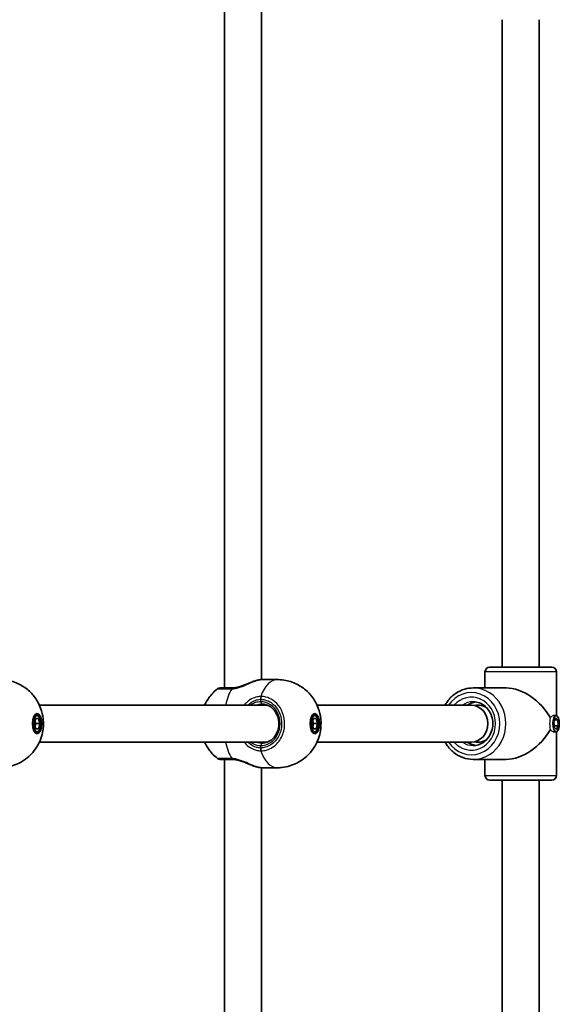
# Model space of a CAD drawing. Units: millimetres. Extents: x -2341 to 2638, y -2261 to 2471.
# Drawn here: x 682 to 917, y -180 to 247 of the extents above; entities that cross this region are included whole.
import ezdxf

# ---------------------------------------------------------------- set-up
doc = ezdxf.new("R2010")
doc.units = ezdxf.units.MM
doc.layers.add('Widoczne (ISO)', color=7, linetype='Continuous', lineweight=35)
doc.layers.add('Widoczne wąskie (ISO)', color=7, linetype='Continuous', lineweight=25)

msp = doc.modelspace()

# ---------------------------------------------------------------- linework, layer by layer
at = {"layer": 'Widoczne (ISO)'}
for p, q in [((771.33, -43.11), (771.33, 255.89)), ((787.33, -39.47), (787.33, 252.26)), ((891.91, -34.11), (891.91, 246.89)), ((907.91, -34.11), (907.91, 246.89)), ((886.41, -34.11), (913.41, -34.11)), ((884.41, -43.11), (884.41, -36.11)), ((915.41, -55.12), (915.41, -36.11)), ((787.71, -39.46), (794.12, -39.46)), ((879.31, -43.11), (893.59, -43.11)), ((690.88, -50.61), (789.99, -50.61)), ((811.46, -50.61), (878.49, -50.61)), ((689.89, -55.11), (688.67, -55.11)), ((810.47, -55.11), (809.25, -55.11)), ((915.26, -55.11), (914.06, -55.11)), ((688.67, -58.61), (689.28, -56.36)), ((689.28, -60.86), (688.67, -58.61)), ((689.35, -58.61), (689.01, -57.35)), ((689.01, -59.86), (689.35, -58.61)), ((689.28, -56.36), (690.5, -56.36)), ((691.11, -58.61), (689.35, -58.61)), ((690.5, -56.36), (691.11, -58.61)), ((691.11, -58.61), (690.5, -60.86)), ((809.24, -58.61), (809.86, -56.36)), ((809.86, -60.86), (809.24, -58.61)), ((809.93, -58.61), (809.59, -57.35)), ((809.59, -59.86), (809.93, -58.61)), ((809.86, -56.36), (811.08, -56.36)), ((811.69, -58.61), (809.93, -58.61)), ((811.08, -56.36), (811.69, -58.61)), ((811.69, -58.61), (811.08, -60.86)), ((914.28, -57.62), (915.12, -56.03)), ((914.42, -60.2), (914.28, -57.62)), ((914.42, -59.59), (914.3, -57.58)), ((914.39, -59.63), (914.42, -59.59)), ((916.24, -59.59), (914.42, -59.59)), ((916.1, -57.01), (914.6, -57.01)), ((915.12, -56.03), (916.1, -57.01)), ((916.24, -59.59), (915.41, -61.18)), ((916.1, -57.01), (916.24, -59.59)), ((689.89, -62.11), (688.67, -62.11)), ((690.5, -60.86), (689.28, -60.86)), ((810.47, -62.11), (809.25, -62.11)), ((811.08, -60.86), (809.86, -60.86)), ((915.26, -62.11), (914.06, -62.11)), ((915.41, -61.18), (914.42, -60.2)), ((915.41, -81.11), (915.41, -62.09)), ((690.88, -66.61), (789.99, -66.61)), ((811.46, -66.61), (878.49, -66.61)), ((771.33, -373.11), (771.33, -74.11)), ((879.31, -74.11), (893.59, -74.11)), ((884.41, -81.11), (884.41, -74.11)), ((787.33, -369.47), (787.33, -77.74)), ((787.71, -77.76), (794.12, -77.76)), ((913.41, -83.11), (886.41, -83.11)), ((891.91, -364.11), (891.91, -83.11)), ((907.91, -364.11), (907.91, -83.11))]:
    msp.add_line(p, q, dxfattribs=at)
for centre, start, end in [((886.41, -36.11), 90, 180), ((913.41, -36.11), 0, 90), ((769.41, -45.11), 90, 128.2012), ((769.41, -72.11), 231.7988, 270), ((886.41, -81.11), 180, 270), ((913.41, -81.11), 270, 0)]:
    msp.add_arc(centre, 2, start, end, dxfattribs=at)
for centre, major_axis, ratio, start_param, end_param in [((899.91, -58.61), (13, -13), 0.648497, 1.155834, 2.566275), ((881.35, -58.61), (0, 9.5), 0.913024, 0.119112, 0.569621), ((878.49, -58.61), (0, 8), 0.898772, 3.141593, 6.283185), ((881.35, -58.61), (0, 8), 0.913024, 5.708802, 6.481479), ((899.91, -58.61), (13, 13), 0.648497, 3.716911, 5.127351), ((881.35, -58.61), (0, -9.5), 0.913024, 5.713564, 6.164074), ((881.35, -58.61), (0, -8), 0.913024, 6.084891, 6.857569)]:
    msp.add_ellipse(centre, major_axis=major_axis, ratio=ratio, start_param=start_param, end_param=end_param, dxfattribs=at)
for centre, major_axis, ratio in [((689.89, -58.61), (0, -4.35), 0.471012), ((689.89, -58.61), (0, 3.5), 0.471012), ((810.47, -58.61), (0, -4.35), 0.471012), ((810.47, -58.61), (0, 3.5), 0.471012), ((915.26, -58.61), (0, -3.5), 0.407907)]:
    msp.add_ellipse(centre, major_axis=major_axis, ratio=ratio, dxfattribs=at)
for points, knots in [([(673.54, -39.46), (675.57, -39.46), (677.59, -39.8), (681.32, -41), (682.98, -41.88), (686.01, -43.96), (687.23, -45.18), (689.48, -47.87), (690.26, -49.27), (691.69, -52.36), (692.08, -53.87), (692.68, -57.27), (692.71, -59.02), (692.23, -62.95), (691.82, -65.12), (689.56, -69.07), (688.92, -70.03), (686.73, -72.6), (684.84, -74.36), (680.22, -76.66), (678.01, -77.38), (674.95, -77.72), (674.25, -77.76), (673.54, -77.76)], [4.712389, 4.712389, 4.712389, 4.712389, 4.863114, 4.863114, 5.025758, 5.025758, 5.22672, 5.22672, 5.50539, 5.50539, 5.924473, 5.924473, 6.538603, 6.538603, 7.166921, 7.166921, 7.348624, 7.348624, 7.623253, 7.623253, 7.801626, 7.801626, 7.853982, 7.853982, 7.853982, 7.853982]), ([(774.86, -43.09), (775.41, -43.06), (776, -42.98), (777.23, -42.72), (777.86, -42.55), (779.13, -42.13), (779.77, -41.89), (781.02, -41.39), (781.64, -41.14), (782.83, -40.64), (783.41, -40.41), (783.97, -40.21)], [0, 0, 0, 0, 0.218114, 0.218114, 0.436229, 0.436229, 0.654343, 0.654343, 0.872457, 0.872457, 1.090572, 1.090572, 1.090572, 1.090572]), ([(783.97, -40.21), (784.08, -40.17), (784.18, -40.14), (784.39, -40.07), (784.49, -40.04), (784.69, -39.97), (784.79, -39.95), (784.99, -39.89), (785.08, -39.86), (785.28, -39.81), (785.37, -39.79), (785.47, -39.77)], [0.1708914, 0.1708914, 0.1708914, 0.1708914, 0.206252, 0.206252, 0.2416125, 0.2416125, 0.2769731, 0.2769731, 0.3123337, 0.3123337, 0.3476942, 0.3476942, 0.3476942, 0.3476942]), ([(785.47, -39.77), (785.63, -39.73), (785.8, -39.7), (786.12, -39.63), (786.28, -39.6), (786.59, -39.55), (786.74, -39.53), (787.03, -39.49), (787.17, -39.48), (787.45, -39.46), (787.58, -39.46), (787.71, -39.46)], [5.754988, 5.754988, 5.754988, 5.754988, 5.8212443, 5.8212443, 5.8875007, 5.8875007, 5.953757, 5.953757, 6.0200134, 6.0200134, 6.0862698, 6.0862698, 6.0862698, 6.0862698]), ([(794.12, -39.46), (796.15, -39.46), (798.17, -39.8), (801.9, -41), (803.56, -41.88), (806.59, -43.96), (807.81, -45.18), (810.06, -47.87), (810.84, -49.27), (812.27, -52.36), (812.66, -53.87), (813.26, -57.27), (813.29, -59.02), (812.8, -62.95), (812.4, -65.12), (810.14, -69.07), (809.5, -70.03), (807.3, -72.6), (805.42, -74.36), (800.8, -76.66), (798.59, -77.38), (795.53, -77.72), (794.83, -77.76), (794.12, -77.76)], [4.712389, 4.712389, 4.712389, 4.712389, 4.863114, 4.863114, 5.025758, 5.025758, 5.22672, 5.22672, 5.50539, 5.50539, 5.924473, 5.924473, 6.538603, 6.538603, 7.166921, 7.166921, 7.348624, 7.348624, 7.623253, 7.623253, 7.801626, 7.801626, 7.853982, 7.853982, 7.853982, 7.853982]), ([(762.61, -50.61), (762.99, -49.78), (763.47, -48.89), (765.02, -46.57), (766.25, -45.05), (768.17, -43.53)], [3.9117531, 3.9117531, 3.9117531, 3.9117531, 4.0992976, 4.0992976, 4.3574239, 4.3574239, 4.3574239, 4.3574239]), ([(774.36, -43.11), (773.99, -43.11), (773.64, -43.11), (771.76, -43.11), (770.58, -43.11), (769.59, -43.11), (769.41, -43.11), (769.41, -43.11)], [0, 0, 0, 0, 0.129537, 0.129537, 0.725375, 0.725375, 1.066394, 1.066394, 1.066394, 1.066394]), ([(774.86, -43.09), (774.83, -43.09), (774.79, -43.09), (774.72, -43.1), (774.69, -43.1), (774.62, -43.1), (774.59, -43.1), (774.52, -43.1), (774.49, -43.1), (774.42, -43.11), (774.39, -43.11), (774.36, -43.11)], [0, 0, 0, 0, 0.0140166, 0.0140166, 0.02803321, 0.02803321, 0.04204981, 0.04204981, 0.05606641, 0.05606641, 0.07008301, 0.07008301, 0.07008301, 0.07008301]), ([(867.04, -50.61), (867.35, -50.05), (867.69, -49.51), (869.01, -47.7), (870.16, -46.56), (872.73, -44.74), (874.14, -44.05), (876.82, -43.28), (878.07, -43.11), (879.31, -43.11)], [3.689076, 3.689076, 3.689076, 3.689076, 3.815602, 3.815602, 4.137821, 4.137821, 4.455653, 4.455653, 4.712389, 4.712389, 4.712389, 4.712389]), ([(787.5, -67.11), (788.3, -67.11), (789.1, -66.95), (790.62, -66.36), (791.33, -65.92), (792.6, -64.81), (793.15, -64.14), (794.03, -62.64), (794.37, -61.82), (794.81, -60.08), (794.9, -59.18), (794.84, -57.38), (794.69, -56.49), (794.14, -54.81), (793.76, -54.02), (792.79, -52.61), (792.2, -52), (790.9, -51.01), (790.18, -50.64), (788.79, -50.2), (788.14, -50.11), (787.5, -50.11)], [4.712389, 4.712389, 4.712389, 4.712389, 5.044147, 5.044147, 5.37187, 5.37187, 5.69233, 5.69233, 6.007774, 6.007774, 6.320931, 6.320931, 6.633565, 6.633565, 6.947075, 6.947075, 7.263397, 7.263397, 7.585305, 7.585305, 7.853982, 7.853982, 7.853982, 7.853982]), ([(879.31, -49.11), (880.24, -49.11), (881.17, -49.28), (882.92, -49.95), (883.75, -50.44), (885.21, -51.7), (885.84, -52.45), (886.86, -54.13), (887.24, -55.06), (887.73, -56.99), (887.84, -58), (887.76, -60), (887.59, -60.99), (886.96, -62.85), (886.52, -63.73), (885.41, -65.3), (884.74, -65.98), (883.24, -67.09), (882.41, -67.51), (880.81, -67.99), (880.06, -68.11), (879.31, -68.11)], [4.712389, 4.712389, 4.712389, 4.712389, 5.0479, 5.0479, 5.378403, 5.378403, 5.69945, 5.69945, 6.013408, 6.013408, 6.323816, 6.323816, 6.633373, 6.633373, 6.944403, 6.944403, 7.259743, 7.259743, 7.582802, 7.582802, 7.853982, 7.853982, 7.853982, 7.853982]), ([(768.17, -73.68), (766.57, -72.42), (765.45, -71.15), (763.69, -68.74), (763.08, -67.62), (762.61, -66.61)], [1.9257615, 1.9257615, 1.9257615, 1.9257615, 2.1403467, 2.1403467, 2.3714322, 2.3714322, 2.3714322, 2.3714322]), ([(879.31, -74.11), (877.8, -74.11), (876.29, -73.84), (873.41, -72.83), (872.05, -72.07), (869.61, -70.13), (868.53, -68.94), (867.43, -67.28), (867.23, -66.95), (867.04, -66.61)], [1.570796, 1.570796, 1.570796, 1.570796, 1.88328, 1.88328, 2.197619, 2.197619, 2.516212, 2.516212, 2.594109, 2.594109, 2.594109, 2.594109]), ([(769.41, -74.11), (769.41, -74.11), (769.59, -74.11), (770.57, -74.11), (771.73, -74.11), (773.6, -74.11), (773.97, -74.11), (774.36, -74.11)], [2.108361, 2.108361, 2.108361, 2.108361, 2.446576, 2.446576, 3.038238, 3.038238, 3.174755, 3.174755, 3.174755, 3.174755]), ([(774.36, -74.11), (774.39, -74.11), (774.42, -74.11), (774.49, -74.11), (774.52, -74.11), (774.59, -74.11), (774.62, -74.11), (774.69, -74.11), (774.72, -74.11), (774.79, -74.12), (774.83, -74.12), (774.86, -74.12)], [0, 0, 0, 0, 0.0140166, 0.0140166, 0.02803321, 0.02803321, 0.04204981, 0.04204981, 0.05606641, 0.05606641, 0.07008301, 0.07008301, 0.07008301, 0.07008301]), ([(783.97, -77), (783.41, -76.8), (782.83, -76.57), (781.64, -76.08), (781.02, -75.82), (779.77, -75.32), (779.13, -75.08), (777.86, -74.67), (777.23, -74.49), (776, -74.23), (775.41, -74.15), (774.86, -74.12)], [2.315666, 2.315666, 2.315666, 2.315666, 2.53378, 2.53378, 2.751895, 2.751895, 2.970009, 2.970009, 3.188123, 3.188123, 3.406238, 3.406238, 3.406238, 3.406238]), ([(785.47, -77.44), (785.37, -77.42), (785.28, -77.4), (785.08, -77.35), (784.99, -77.32), (784.79, -77.27), (784.69, -77.24), (784.49, -77.17), (784.39, -77.14), (784.18, -77.07), (784.08, -77.04), (783.97, -77)], [0, 0, 0, 0, 0.0353606, 0.0353606, 0.0707212, 0.0707212, 0.1060818, 0.1060818, 0.1414424, 0.1414424, 0.1768031, 0.1768031, 0.1768031, 0.1768031]), ([(787.71, -77.76), (787.58, -77.76), (787.45, -77.75), (787.17, -77.73), (787.03, -77.72), (786.74, -77.68), (786.59, -77.66), (786.28, -77.61), (786.12, -77.58), (785.8, -77.51), (785.63, -77.48), (785.47, -77.44)], [6.0862698, 6.0862698, 6.0862698, 6.0862698, 6.1525228, 6.1525228, 6.2187757, 6.2187757, 6.2850287, 6.2850287, 6.3512817, 6.3512817, 6.4175347, 6.4175347, 6.4175347, 6.4175347])]:
    msp.add_open_spline(points, degree=3, knots=knots, dxfattribs=at)
at = {"layer": 'Widoczne wąskie (ISO)'}
for p, q in [((915.41, -36.11), (884.41, -36.11)), ((787.02, -49.11), (787.02, -48.03)), ((787.02, -69.18), (787.02, -68.11)), ((884.41, -81.11), (915.41, -81.11))]:
    msp.add_line(p, q, dxfattribs=at)
for centre, major_axis, ratio, start_param, end_param in [((785.69, -40.75), (-0.223, 0.975), 0.659916, 6.072666, 6.283185), ((794.12, -58.61), (0, 19.15), 0.471012, 0, 0.906395), ((779.95, -58.61), (0, 19.15), 0.471012, 0.662868, 1.139824), ((774.36, -45.11), (0, 2), 0.528856, 0, 0.664596), ((774.98, -45.09), (-0.11, 2), 0.410924, 0, 0.637812), ((787.76, -48.03), (-0.05, 2), 0.455818, 0.895078, 1.559664), ((787.97, -48.03), (0.05, 2), 0.470899, 0.917921, 1.582508), ((878.49, -58.61), (0, 13.5), 0.913024, 2.20507, 7.219708), ((878.49, -58.61), (0, -11.5), 0.913024, 5.481716, 10.226247), ((879.31, -58.61), (0, -15.5), 0.913024, 0, 3.141593), ((787.02, -58.61), (0, -9.5), 0.882127, 0, 3.141593), ((787.5, -49.11), (0, -1), 0.471012, 4.712389, 6.283185), ((879.31, -58.61), (0, 9.5), 0.913024, 0, 0.569621), ((779.95, -58.61), (0, 19.15), 0.471012, 2.001769, 2.478724), ((787.5, -68.11), (0, 1), 0.471012, 0, 1.570796), ((879.31, -58.61), (0, -9.5), 0.913024, 5.713564, 6.283185), ((787.76, -69.18), (-0.05, -2), 0.455818, 4.723521, 5.388108), ((787.97, -69.18), (0.05, -2), 0.470899, 4.700677, 5.365265), ((794.12, -58.61), (0, -19.15), 0.471012, 5.37679, 6.283185), ((774.36, -72.11), (0, -2), 0.528856, 5.61859, 6.283185), ((774.98, -72.12), (-0.11, -2), 0.410924, 5.645374, 6.283185), ((785.69, -76.47), (-0.223, -0.975), 0.659916, 0, 0.210519)]:
    msp.add_ellipse(centre, major_axis=major_axis, ratio=ratio, start_param=start_param, end_param=end_param, dxfattribs=at)
for points, knots in [([(774.4, -43.51), (774.9, -43.48), (775.42, -43.41), (776.81, -43.14), (777.68, -42.89), (779.63, -42.2), (780.69, -41.74), (782.58, -40.92), (783.42, -40.55), (784.69, -40.05), (785.16, -39.89), (785.6, -39.76)], [0, 0, 0, 0, 0.165681, 0.165681, 0.430771, 0.430771, 0.763373, 0.763373, 1.062687, 1.062687, 1.257781, 1.257781, 1.257781, 1.257781]), ([(768.17, -43.53), (768.18, -43.53), (768.38, -43.53), (769.49, -43.53), (770.8, -43.53), (772.9, -43.53), (773.3, -43.53), (773.71, -43.53)], [-1.066394, -1.066394, -1.066394, -1.066394, -0.725375, -0.725375, -0.129537, -0.129537, 0, 0, 0, 0]), ([(773.71, -43.53), (773.82, -43.53), (773.93, -43.53), (774.16, -43.52), (774.28, -43.52), (774.4, -43.51)], [-0.07008301, -0.07008301, -0.07008301, -0.07008301, -0.03504151, -0.03504151, 0, 0, 0, 0]), ([(787.02, -46.8), (786.53, -46.81), (786.03, -46.87), (784.7, -47.16), (783.86, -47.45), (782.06, -48.4), (781.11, -49.12), (780.12, -50.19), (779.94, -50.4), (779.78, -50.61)], [0, 0, 0, 0, 0.164774, 0.164774, 0.4284123, 0.4284123, 0.7619398, 0.7619398, 0.8364489, 0.8364489, 0.8364489, 0.8364489]), ([(787.25, -46.8), (787.21, -46.8), (787.17, -46.8), (787.1, -46.8), (787.06, -46.8), (787.02, -46.8)], [-0.02300051, -0.02300051, -0.02300051, -0.02300051, -0.01150026, -0.01150026, 0, 0, 0, 0]), ([(787.25, -70.41), (788, -70.39), (788.75, -70.28), (791.36, -69.56), (793.11, -68.42), (795.65, -65.46), (796.53, -63.73), (797.45, -60.06), (797.52, -58.14), (796.91, -54.63), (796.3, -53.04), (794.59, -50.36), (793.52, -49.25), (791.36, -47.81), (790.34, -47.34), (788.61, -46.91), (787.93, -46.81), (787.25, -46.8)], [-3.268858, -3.268858, -3.268858, -3.268858, -3.039836, -3.039836, -2.451064, -2.451064, -1.929794, -1.929794, -1.426728, -1.426728, -0.96971, -0.96971, -0.538728, -0.538728, -0.207203, -0.207203, 0, 0, 0, 0]), ([(781.47, -50.61), (782.08, -49.95), (782.77, -49.4), (784.18, -48.62), (784.88, -48.35), (786.01, -48.1), (786.43, -48.04), (786.85, -48.03)], [-0.7199022, -0.7199022, -0.7199022, -0.7199022, -0.4284123, -0.4284123, -0.164774, -0.164774, 0, 0, 0, 0]), ([(787.02, -49.11), (786.63, -49.11), (786.22, -49.14), (785.14, -49.34), (784.47, -49.55), (783.33, -50.05), (782.85, -50.31), (782.39, -50.61)], [6.2734229, 6.2734229, 6.2734229, 6.2734229, 6.4200186, 6.4200186, 6.6545718, 6.6545718, 6.8286863, 6.8286863, 6.8286863, 6.8286863]), ([(784.76, -50.61), (785.28, -50.43), (785.8, -50.29), (786.71, -50.14), (787.11, -50.11), (787.5, -50.11)], [-6.6043761, -6.6043761, -6.6043761, -6.6043761, -6.4200186, -6.4200186, -6.2734229, -6.2734229, -6.2734229, -6.2734229]), ([(786.85, -48.03), (786.88, -48.03), (786.91, -48.03), (786.97, -48.03), (787, -48.03), (787.02, -48.03)], [0, 0, 0, 0, 0.01150026, 0.01150026, 0.02300051, 0.02300051, 0.02300051, 0.02300051]), ([(787.02, -48.03), (787.63, -48.05), (788.24, -48.13), (789.79, -48.52), (790.71, -48.93), (792.63, -50.23), (793.59, -51.22), (795.12, -53.62), (795.67, -55.05), (796.22, -58.19), (796.15, -59.91), (795.33, -63.19), (794.54, -64.74), (792.27, -67.4), (790.71, -68.41), (788.37, -69.06), (787.7, -69.16), (787.02, -69.18)], [0, 0, 0, 0, 0.207203, 0.207203, 0.538728, 0.538728, 0.96971, 0.96971, 1.426728, 1.426728, 1.929794, 1.929794, 2.451064, 2.451064, 3.039836, 3.039836, 3.268858, 3.268858, 3.268858, 3.268858]), ([(912.87, -56.13), (913.04, -55.82), (913.25, -55.55), (913.67, -55.19), (913.88, -55.11), (914.06, -55.11)], [0.264678, 0.264678, 0.264678, 0.264678, 0.3970048, 0.3970048, 0.5288106, 0.5288106, 0.5288106, 0.5288106]), ([(912.87, -56.13), (913.04, -55.82), (913.25, -55.55), (913.67, -55.19), (913.88, -55.11), (914.06, -55.11)], [0.264678, 0.264678, 0.264678, 0.264678, 0.3970048, 0.3970048, 0.5288106, 0.5288106, 0.5288106, 0.5288106]), ([(912.63, -58.61), (912.63, -58.16), (912.65, -57.69), (912.73, -56.83), (912.79, -56.44), (912.87, -56.13)], [1.5879948, 1.5879948, 1.5879948, 1.5879948, 1.7203216, 1.7203216, 1.8526484, 1.8526484, 1.8526484, 1.8526484]), ([(912.87, -61.08), (912.79, -60.77), (912.73, -60.38), (912.65, -59.52), (912.63, -59.05), (912.63, -58.61)], [1.3233412, 1.3233412, 1.3233412, 1.3233412, 1.455668, 1.455668, 1.5879948, 1.5879948, 1.5879948, 1.5879948]), ([(912.87, -61.08), (912.79, -60.77), (912.73, -60.38), (912.65, -59.52), (912.63, -59.05), (912.63, -58.61)], [1.3233412, 1.3233412, 1.3233412, 1.3233412, 1.455668, 1.455668, 1.5879948, 1.5879948, 1.5879948, 1.5879948]), ([(914.06, -62.11), (913.88, -62.11), (913.67, -62.02), (913.25, -61.66), (913.04, -61.39), (912.87, -61.08)], [1.5881656, 1.5881656, 1.5881656, 1.5881656, 1.7203216, 1.7203216, 1.8526484, 1.8526484, 1.8526484, 1.8526484]), ([(779.78, -66.61), (780.34, -67.32), (781, -67.96), (782.72, -69.24), (783.85, -69.78), (785.66, -70.29), (786.36, -70.39), (787.02, -70.41)], [2.616866, 2.616866, 2.616866, 2.616866, 2.8712508, 2.8712508, 3.2294441, 3.2294441, 3.4533149, 3.4533149, 3.4533149, 3.4533149]), ([(786.85, -69.18), (786.29, -69.16), (785.7, -69.07), (784.17, -68.62), (783.22, -68.13), (782.06, -67.2), (781.76, -66.91), (781.47, -66.6)], [-3.4533149, -3.4533149, -3.4533149, -3.4533149, -3.2294441, -3.2294441, -2.8712508, -2.8712508, -2.7334127, -2.7334127, -2.7334127, -2.7334127]), ([(782.39, -66.61), (782.49, -66.67), (782.59, -66.73), (783.84, -67.47), (785.09, -67.93), (786.54, -68.09), (786.78, -68.11), (787.02, -68.11)], [5.7181595, 5.7181595, 5.7181595, 5.7181595, 5.7561789, 5.7561789, 6.1839076, 6.1839076, 6.2734229, 6.2734229, 6.2734229, 6.2734229]), ([(787.5, -67.11), (787.26, -67.11), (787.02, -67.09), (786.12, -67), (785.44, -66.84), (784.77, -66.6)], [-6.2734229, -6.2734229, -6.2734229, -6.2734229, -6.1839076, -6.1839076, -5.9424697, -5.9424697, -5.9424697, -5.9424697]), ([(787.02, -69.18), (787, -69.18), (786.97, -69.18), (786.91, -69.18), (786.88, -69.18), (786.85, -69.18)], [0, 0, 0, 0, 0.01150026, 0.01150026, 0.02300051, 0.02300051, 0.02300051, 0.02300051]), ([(787.02, -70.41), (787.06, -70.41), (787.1, -70.41), (787.17, -70.41), (787.21, -70.41), (787.25, -70.41)], [-0.02300051, -0.02300051, -0.02300051, -0.02300051, -0.01150026, -0.01150026, 0, 0, 0, 0]), ([(773.71, -73.68), (773.27, -73.68), (772.86, -73.68), (770.76, -73.68), (769.47, -73.68), (768.38, -73.68), (768.18, -73.68), (768.17, -73.68)], [-3.174755, -3.174755, -3.174755, -3.174755, -3.038238, -3.038238, -2.446576, -2.446576, -2.108361, -2.108361, -2.108361, -2.108361]), ([(774.4, -73.7), (774.28, -73.69), (774.16, -73.69), (773.93, -73.68), (773.82, -73.68), (773.71, -73.68)], [-0.07008301, -0.07008301, -0.07008301, -0.07008301, -0.03504151, -0.03504151, 0, 0, 0, 0]), ([(785.6, -77.45), (784.82, -77.23), (783.95, -76.88), (782.07, -76.08), (781.07, -75.62), (778.88, -74.73), (777.69, -74.3), (775.8, -73.86), (775.08, -73.74), (774.4, -73.7)], [2.148457, 2.148457, 2.148457, 2.148457, 2.492173, 2.492173, 2.823266, 2.823266, 3.182018, 3.182018, 3.406238, 3.406238, 3.406238, 3.406238]), ([(787.71, -77.76), (787.44, -77.76), (787.13, -77.73), (786.42, -77.63), (786.03, -77.55), (785.6, -77.45)], [6.0862698, 6.0862698, 6.0862698, 6.0862698, 6.2497027, 6.2497027, 6.4175347, 6.4175347, 6.4175347, 6.4175347])]:
    msp.add_open_spline(points, degree=3, knots=knots, dxfattribs=at)
for points in [[(783.97, -40.21), (784.53, -40.01), (785.09, -39.86), (785.6, -39.76)], [(785.6, -39.76), (786.44, -39.57), (787.16, -39.46), (787.71, -39.46)], [(914.06, -55.11), (914.06, -55.11), (914.06, -55.11), (914.06, -55.11)], [(914.06, -55.11), (914.06, -55.11), (914.06, -55.11), (914.06, -55.11)], [(914.06, -62.11), (914.06, -62.11), (914.06, -62.11), (914.06, -62.11)], [(914.06, -62.11), (914.06, -62.11), (914.06, -62.11), (914.06, -62.11)], [(785.6, -77.45), (785.09, -77.35), (784.53, -77.2), (783.97, -77)]]:
    msp.add_open_spline(points, degree=3, dxfattribs=at)

doc.saveas('drawing.dxf')
